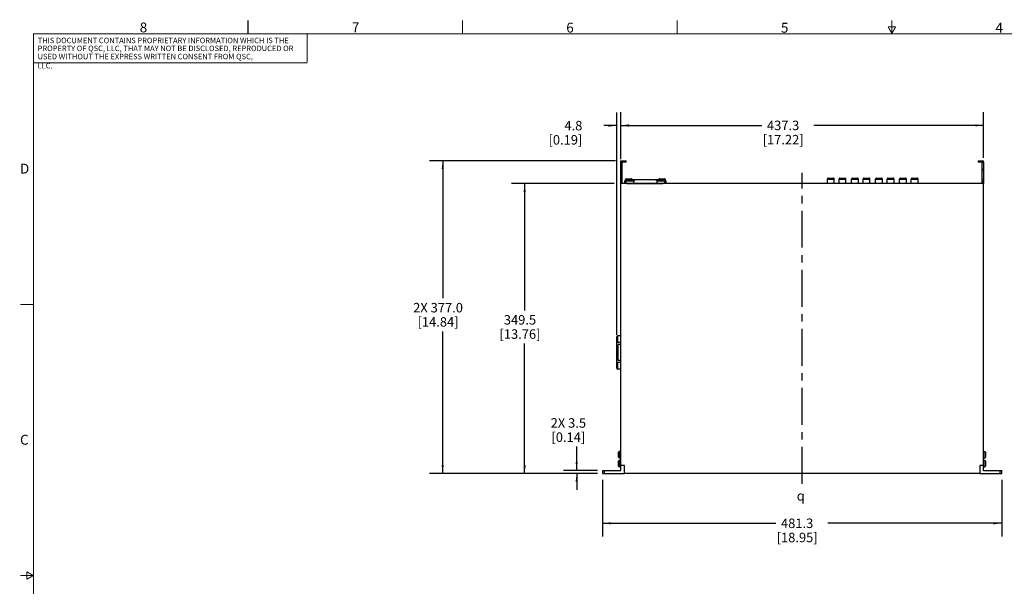
# Model space of a CAD drawing. Units: millimetres. Extents: x 28 to 2131, y 30 to 1371.
# Drawn here: x 28 to 1215, y 688 to 1371 of the extents above; entities that cross this region are included whole.
import ezdxf

# ---------------------------------------------------------------- set-up
doc = ezdxf.new("R2010")
doc.units = ezdxf.units.MM
doc.header["$LTSCALE"] = 118.745
doc.linetypes.add('CENTER', pattern=[0.6, 0.375, -0.075, 0.075, -0.075])
doc.layers.get('0').update_dxf_attribs({"linetype": 'CONTINUOUS'})
doc.layers.add('3_AXES_OTHER', color=7, linetype='CONTINUOUS')
doc.layers.add('7_ALL_ROUNDS', color=7, linetype='CONTINUOUS')
doc.styles.get("Standard").update_dxf_attribs({"font": 'gothic.ttf'})
doc.styles.add('TEXTSTYLE_1', font='gdt', dxfattribs={"width": 0.8})
doc.styles.add('TEXTSTYLE_2', font='gothic.ttf')
doc.dimstyles.new('DIMSTYLE_1', dxfattribs={"dimtxt": 11.43, "dimasz": 10, "dimexe": 3.175, "dimexo": 1.5875, "dimgap": 1.143, "dimtad": 0, "dimtih": 1, "dimtoh": 1, "dimdec": 1, "dimzin": 0, "dimdsep": 46, "dimtxsty": 'STANDARD', "dimblk": '_FILLED', "dimblk1": '_FILLED', "dimblk2": '_FILLED', "dimcen": 0.09, "dimadec": 0, "dimazin": 0, "dimtp": 0.1, "dimtm": 0.1, "dimtfac": 1, "dimtdec": 1, "dimtofl": 0, "dimtmove": 0, "dimatfit": 3, "dimldrblk": '_FILLED', "dimfxl": 1, "dimtolj": 1, "dimtzin": 0, "dimarcsym": 0})

# ---------------------------------------------------------------- blocks, each defined once
blk = doc.blocks.new('_FILLED')
at = {"color": 0, "linetype": 'BYBLOCK'}
blk.add_solid([(0, 0), (-1, 0.1275), (-1, -0.1275)], dxfattribs=at)
blk = doc.blocks.new('*D0')
at = {"color": 2, "linetype": 'CONTINUOUS'}
for p, q in [((748.2270466285, 991.4168487896), (748.2270466285, 1259.5562725835)), ((753.0270466285, 1203.2657580855), (753.0270466285, 1259.5562725835)), ((748.2270466285, 1243.6812725835), (732.5498402102, 1243.6812725835)), ((753.0270466285, 1243.6812725835), (773.0270466285, 1243.6812725835))]:
    blk.add_line(p, q, dxfattribs=at)
at = {"color": 2, "linetype": 'CONTINUOUS', "xscale": 10, "yscale": 10, "zscale": 10}
blk.add_blockref('_FILLED', (748.2270466285, 1243.6812725835), dxfattribs=at)
at = {"color": 2, "linetype": 'CONTINUOUS', "xscale": 10, "yscale": 10, "zscale": 10, "rotation": 180}
blk.add_blockref('_FILLED', (753.0270466285, 1243.6812725835), dxfattribs=at)
at = {"color": 2, "linetype": 'CONTINUOUS', "insert": (706.7792268273, 1249.3962725835), "char_height": 11.43, "width": 42.1507806691, "attachment_point": 3, "line_spacing_factor": 0.9}
blk.add_mtext('4.8\\P[0.19]', dxfattribs=at)
blk = doc.blocks.new('*D1')
at = {"color": 2, "linetype": 'CONTINUOUS'}
for p, q in [((745.0895466285, 1173.6995390446), (621.2949083593, 1173.6995390446)), ((637.1699083593, 1173.6995390446), (637.1699083593, 1020.8324438856)), ((637.1699083593, 824.1995390446), (637.1699083593, 980.8274438856)), ((725.0894166285, 824.1995390446), (621.2949083593, 824.1995390446))]:
    blk.add_line(p, q, dxfattribs=at)
at = {"color": 2, "linetype": 'CONTINUOUS', "xscale": 10, "yscale": 10, "zscale": 10}
for p, rotation in [((637.1699083593, 1173.6995390446), 90), ((637.1699083593, 824.1995390446), 270)]:
    blk.add_blockref('_FILLED', p, dxfattribs=dict(at, rotation=rotation))
at = {"color": 2, "linetype": 'CONTINUOUS', "insert": (631.5611351251, 1015.1174438856), "char_height": 11.43, "width": 50.9888475836, "attachment_point": 2, "line_spacing_factor": 0.9}
blk.add_mtext('349.5\\P[13.76]', dxfattribs=at)
blk = doc.blocks.new('*D2')
at = {"color": 2, "linetype": 'CONTINUOUS'}
for p, q in [((699.9175775989, 827.6995390446), (699.9175775989, 856.4154337532)), ((725.0894166285, 827.6995390446), (684.0425775989, 827.6995390446)), ((725.0894166285, 824.1995390446), (684.0425775989, 824.1995390446)), ((699.9175775989, 824.1995390446), (699.9175775989, 804.1995390446))]:
    blk.add_line(p, q, dxfattribs=at)
at = {"color": 2, "linetype": 'CONTINUOUS', "xscale": 10, "yscale": 10, "zscale": 10}
for p, rotation in [((699.9175775989, 827.6995390446), 270), ((699.9175775989, 824.1995390446), 90)]:
    blk.add_blockref('_FILLED', p, dxfattribs=dict(at, rotation=rotation))
at = {"color": 2, "linetype": 'CONTINUOUS', "insert": (689.8897709074, 890.7054337532), "char_height": 11.43, "width": 45.0401486989, "attachment_point": 2, "line_spacing_factor": 0.9}
blk.add_mtext('2X 3.5\\P[0.14]', dxfattribs=at)
blk = doc.blocks.new('*D3')
at = {"color": 2, "linetype": 'CONTINUOUS'}
for p, q in [((731.0269166285, 816.2620390446), (731.0269166285, 748.0894364803)), ((1212.3669166285, 816.2620390446), (1212.3669166285, 748.0894364803)), ((731.0269166285, 763.9644364803), (940.1073949221, 763.9644364803)), ((1212.3669166285, 763.9644364803), (1002.5262425057, 763.9644364803))]:
    blk.add_line(p, q, dxfattribs=at)
at = {"color": 2, "linetype": 'CONTINUOUS', "xscale": 10, "yscale": 10, "zscale": 10, "rotation": 180}
blk.add_blockref('_FILLED', (731.0269166285, 763.9644364803), dxfattribs=at)
at = {"color": 2, "linetype": 'CONTINUOUS', "xscale": 10, "yscale": 10, "zscale": 10}
blk.add_blockref('_FILLED', (1212.3669166285, 763.9644364803), dxfattribs=at)
at = {"color": 2, "linetype": 'CONTINUOUS', "insert": (965.7080454797, 769.6794364803), "char_height": 11.43, "width": 50.9888475836, "attachment_point": 2, "line_spacing_factor": 0.9}
blk.add_mtext('481.3\\P[18.95]', dxfattribs=at)
blk = doc.blocks.new('*D11')
at = {"color": 2, "linetype": 'CONTINUOUS'}
for p, q in [((753.0270466285, 1207.2363233234), (753.0270466285, 1259.8232115747)), ((1190.3667866285, 1204.7286457534), (1190.3667866285, 1259.8232115747)), ((753.0270466285, 1243.9482115747), (923.2264108951, 1243.9482115747)), ((1190.3667866285, 1243.9482115747), (985.6452584787, 1243.9482115747))]:
    blk.add_line(p, q, dxfattribs=at)
at = {"color": 2, "linetype": 'CONTINUOUS', "xscale": 10, "yscale": 10, "zscale": 10, "rotation": 180}
blk.add_blockref('_FILLED', (753.0270466285, 1243.9482115747), dxfattribs=at)
at = {"color": 2, "linetype": 'CONTINUOUS', "xscale": 10, "yscale": 10, "zscale": 10}
blk.add_blockref('_FILLED', (1190.3667866285, 1243.9482115747), dxfattribs=at)
at = {"color": 2, "linetype": 'CONTINUOUS', "insert": (948.8270614527, 1249.6632115747), "char_height": 11.43, "width": 50.9888475836, "attachment_point": 2, "line_spacing_factor": 0.9}
blk.add_mtext('437.3\\P[17.22]', dxfattribs=at)
blk = doc.blocks.new('*D12')
at = {"color": 2, "linetype": 'CONTINUOUS'}
for p, q in [((746.6676114201, 1201.1995390446), (522.5174669142, 1201.1995390446)), ((538.3924669142, 1201.1995390446), (538.3924669142, 1035.5009564817)), ((538.3924669142, 824.1995390446), (538.3924669142, 995.4959564817)), ((725.0894166285, 824.1995390446), (522.5174669142, 824.1995390446))]:
    blk.add_line(p, q, dxfattribs=at)
at = {"color": 2, "linetype": 'CONTINUOUS', "xscale": 10, "yscale": 10, "zscale": 10}
for p, rotation in [((538.3924669142, 1201.1995390446), 90), ((538.3924669142, 824.1995390446), 270)]:
    blk.add_blockref('_FILLED', p, dxfattribs=dict(at, rotation=rotation))
at = {"color": 2, "linetype": 'CONTINUOUS', "insert": (532.78369368, 1029.7859564817), "char_height": 11.43, "width": 62.7162825279, "attachment_point": 2, "line_spacing_factor": 0.9}
blk.add_mtext('2X 377.0\\P[14.84]', dxfattribs=at)

msp = doc.modelspace()

# ---------------------------------------------------------------- linework, layer by layer
at = {"color": 7, "linetype": 'CONTINUOUS'}
for p, q in [((753.0270466285, 1199.6995390446), (753.0270466285, 1201.1995390446)), ((754.5270466285, 1199.6995390446), (753.0270466285, 1199.6995390446)), ((1188.8667866285, 1199.6995390446), (1190.3667866285, 1199.6995390446)), ((1190.3667866285, 1199.6995390446), (1190.3667866285, 1201.1995390446)), ((757.8758160128, 1173.6995390446), (757.8758160128, 1177.0015390446)), ((757.8776743869, 1177.0015390446), (769.5471173811, 1177.0015390446)), ((767.5151170912, 1177.0015390446), (767.5151170912, 1178.5005390446)), ((767.5151170912, 1178.5005390446), (798.2237174778, 1178.5005390446)), ((768.827303403, 1173.8295390446), (768.827303403, 1177.0015390446)), ((796.1917171879, 1177.0015390446), (807.861160182, 1177.0015390446)), ((796.9115311659, 1173.8295390446), (796.9115311659, 1177.0015390446)), ((798.2237174778, 1177.0015390446), (798.2237174778, 1178.5005390446)), ((807.8630185562, 1173.6995390446), (807.8630185562, 1177.0015390446)), ((753.0270466285, 827.6995390446), (753.0270466285, 1173.6995390446)), ((1190.3667866285, 1173.6995390446), (753.0270466285, 1173.6995390446)), ((760.5269166285, 1173.6995390446), (760.5269166285, 1173.8295390446)), ((760.5269166285, 1173.8295390446), (803.7269166285, 1173.8295390446)), ((803.7269166285, 1173.6995390446), (803.7269166285, 1173.8295390446)), ((844.1064466285, 1173.6995390446), (844.1064466285, 1174.0807390446)), ((844.1064466285, 1174.0807390446), (860.6164466285, 1174.0807390446)), ((860.6164466285, 1173.6995390446), (860.6164466285, 1174.0807390446)), ((867.4197205885, 1173.6995390446), (867.4197205885, 1174.0795390446)), ((867.4197205885, 1174.0795390446), (882.8197205885, 1174.0795390446)), ((882.8197205885, 1173.6995390446), (882.8197205885, 1174.0795390446)), ((889.0107466285, 1173.6995390446), (889.0107466285, 1174.0795390446)), ((889.0107466285, 1174.0795390446), (907.7107466285, 1174.0795390446)), ((907.7107466285, 1173.6995390446), (907.7107466285, 1174.0795390446)), ((920.4015205885, 1173.6995390446), (920.4015205885, 1174.0795390446)), ((920.4015205885, 1174.0795390446), (932.3015205885, 1174.0795390446)), ((932.3015205885, 1173.6995390446), (932.3015205885, 1174.0795390446)), ((940.1704905885, 1173.6995390446), (940.1704905885, 1174.0795390446)), ((940.1704905885, 1174.0795390446), (962.5704970985, 1174.0795390446)), ((962.5704970985, 1173.6995390446), (962.5704970985, 1174.0795390446)), ((967.1706970985, 1173.6995390446), (967.1706970985, 1174.0795390446)), ((967.1706970985, 1174.0795390446), (989.5707036085, 1174.0795390446)), ((989.5707036085, 1173.6995390446), (989.5707036085, 1174.0795390446)), ((1118.1737036085, 1173.6995390446), (1118.1737036085, 1174.0795390446)), ((1118.1737036085, 1174.0795390446), (1140.5737101185, 1174.0795390446)), ((1140.5737101185, 1173.6995390446), (1140.5737101185, 1174.0795390446)), ((1145.1739101185, 1174.0795390446), (1167.5739166285, 1174.0795390446)), ((1145.1739101185, 1173.6995390446), (1145.1739101185, 1174.0795390446)), ((1167.5739166285, 1173.6995390446), (1167.5739166285, 1174.0795390446)), ((1190.3667866285, 827.6995390446), (1190.3667866285, 1173.6995390446)), ((753.0270466285, 990.0895390446), (749.2270466285, 990.0895390446)), ((753.0270466285, 982.0895390446), (749.2270466285, 982.0895390446)), ((749.9270466285, 960.4532026111), (749.9270466285, 979.7258754781)), ((753.0270466285, 979.7258754781), (749.9270466285, 979.7258754781)), ((748.2270466285, 967.8264437914), (748.2270466285, 972.3526342978)), ((753.0270466285, 958.0895390446), (749.2270466285, 958.0895390446)), ((753.0270466285, 950.0895390446), (749.2270466285, 950.0895390446)), ((753.0270466285, 960.4532026111), (749.9270466285, 960.4532026111)), ((757.5270466285, 833.6995390446), (753.0270466285, 833.6995390446)), ((757.5270466285, 824.1995390446), (757.5270466285, 833.6995390446)), ((1190.3667866285, 833.6995390446), (1185.8667866285, 833.6995390446)), ((1185.8667866285, 833.6995390446), (1185.8667866285, 824.1995390446)), ((1185.8667866285, 824.1995390446), (757.5270466285, 824.1995390446))]:
    msp.add_line(p, q, dxfattribs=at)
at = {"color": 9, "linetype": 'CONTINUOUS'}
for p, q in [((759.725083797, 1173.6995390446), (759.725083797, 1177.0015390446)), ((769.5471173811, 1177.0015390446), (769.5471173811, 1178.5005390446)), ((796.1917171879, 1177.0015390446), (796.1917171879, 1178.5005390446)), ((806.013750772, 1173.6995390446), (806.013750772, 1177.0015390446)), ((749.9270466285, 972.3526342978), (748.2270466285, 972.3526342978)), ((749.9270466285, 967.8264437914), (748.2270466285, 967.8264437914))]:
    msp.add_line(p, q, dxfattribs=at)
at = {"color": 7, "linetype": 'CONTINUOUS', "const_width": 1.2499999944}
for points in [[(303.6592273622, 1354.9828517787), (303.6592273622, 1370.8578517787)], [(562.4217273622, 1354.9828517787), (562.4217273622, 1370.8578517787)], [(821.1842273622, 1354.9828517787), (821.1842273622, 1370.8578517787)], [(1079.9467273622, 1354.9828517787), (1079.9467273622, 1370.8578517787)], [(44.8967273622, 1354.9828517787), (44.8967273622, 46.8828517787)], [(44.8967273622, 1354.4828517787), (2114.9967273622, 1354.4828517787)], [(375.0967273622, 1354.9828517787), (375.0967273622, 1320.0578517787)], [(1079.9467273622, 1354.9828517787), (1075.3640096007, 1362.9203517787)], [(1084.5294451237, 1362.9203517787), (1075.3640096007, 1362.9203517787)], [(1079.9467273622, 1354.9828517787), (1084.5294451237, 1362.9203517787)], [(44.8967273622, 1319.5578517787), (375.0967273622, 1319.5578517787)], [(44.8967273622, 1027.9578517787), (29.0217273622, 1027.9578517787)], [(44.8967273622, 700.9328517787), (29.0217273622, 700.9328517787)], [(36.9592273622, 705.5155695402), (36.9592273622, 696.3501340167)], [(44.8967273622, 700.9328517787), (36.9592273622, 705.5155695402)], [(36.9592273622, 696.3501340167), (44.8967273622, 700.9328517787)]]:
    msp.add_lwpolyline(points, dxfattribs=at)
at = {"layer": '3_AXES_OTHER', "color": 7, "linetype": 'CENTER'}
msp.add_line((971.6969166285, 811.4995390446), (971.6969166285, 1186.6734868845), dxfattribs=at)
at = {"layer": '7_ALL_ROUNDS', "color": 7, "linetype": 'CONTINUOUS'}
for p, q in [((753.0270466285, 1201.1995390446), (759.6051114201, 1201.1995390446)), ((753.0270466285, 1173.6995390446), (753.0270466285, 1199.6995390446)), ((754.5270466285, 1199.6995390446), (754.5270466285, 1173.6995390446)), ((759.6051114201, 1199.6995390446), (754.5270466285, 1199.6995390446)), ((759.6051114201, 1199.6995390446), (759.6051114201, 1201.1995390446)), ((1183.7887218369, 1201.1995390446), (1190.3667866285, 1201.1995390446)), ((1183.7887218369, 1201.1995390446), (1183.7887218369, 1199.6995390446)), ((1188.8667866285, 1199.6995390446), (1183.7887218369, 1199.6995390446)), ((1188.8667866285, 1173.6995390446), (1188.8667866285, 1199.6995390446)), ((1190.3667866285, 1199.6995390446), (1190.3667866285, 1173.6995390446)), ((754.5270466285, 1189.4575390446), (753.0270466285, 1189.4575390446)), ((1190.3667866285, 1189.4575390446), (1188.8667866285, 1189.4575390446)), ((758.8669149574, 1177.0015390446), (758.8669149574, 1178.5277690446)), ((759.8669149574, 1179.5277690446), (765.8669149574, 1179.5277690446)), ((766.8669149574, 1177.0015390446), (766.8669149574, 1178.5277690446)), ((798.8719196116, 1177.0015390446), (798.8719196116, 1178.5277690446)), ((799.8719196116, 1179.5277690446), (805.8719196116, 1179.5277690446)), ((806.8719196116, 1177.0015390446), (806.8719196116, 1178.5277690446)), ((1002.1966866285, 1173.6995390446), (1002.1966866285, 1179.1995390446)), ((1003.1966866285, 1180.1995390446), (1009.4966866285, 1180.1995390446)), ((1010.4966866285, 1173.6995390446), (1010.4966866285, 1179.1995390446)), ((1016.1966866285, 1173.6995390446), (1016.1966866285, 1179.1995390446)), ((1017.1966866285, 1180.1995390446), (1023.4966866285, 1180.1995390446)), ((1024.4966866285, 1173.6995390446), (1024.4966866285, 1179.1995390446)), ((1031.2033866285, 1173.6995390446), (1031.2033866285, 1179.1995390446)), ((1032.2033866285, 1180.1995390446), (1038.5033866285, 1180.1995390446)), ((1039.5033866285, 1173.6995390446), (1039.5033866285, 1179.1995390446)), ((1045.2033866285, 1173.6995390446), (1045.2033866285, 1179.1995390446)), ((1046.2033866285, 1180.1995390446), (1052.5033866285, 1180.1995390446)), ((1053.5033866285, 1173.6995390446), (1053.5033866285, 1179.1995390446)), ((1060.2100866285, 1173.6995390446), (1060.2100866285, 1179.1995390446)), ((1061.2100866285, 1180.1995390446), (1067.5100866285, 1180.1995390446)), ((1068.5100866285, 1173.6995390446), (1068.5100866285, 1179.1995390446)), ((1074.2100866285, 1173.6995390446), (1074.2100866285, 1179.1995390446)), ((1075.2100866285, 1180.1995390446), (1081.5100866285, 1180.1995390446)), ((1082.5100866285, 1173.6995390446), (1082.5100866285, 1179.1995390446)), ((1089.2167866285, 1173.6995390446), (1089.2167866285, 1179.1995390446)), ((1090.2167866285, 1180.1995390446), (1096.5167866285, 1180.1995390446)), ((1097.5167866285, 1173.6995390446), (1097.5167866285, 1179.1995390446)), ((1103.2167866285, 1173.6995390446), (1103.2167866285, 1179.1995390446)), ((1104.2167866285, 1180.1995390446), (1110.5167866285, 1180.1995390446)), ((1111.5167866285, 1173.6995390446), (1111.5167866285, 1179.1995390446)), ((748.2270466285, 972.3526342978), (748.2270466285, 989.0880333594)), ((748.2270466285, 951.0909921971), (748.2270466285, 967.8264437914)), ((750.5270466285, 843.7725390446), (750.5270466285, 849.6465390446)), ((753.0270466285, 850.6465390446), (751.5270466285, 850.6465390446)), ((1190.3667866285, 850.6465390446), (1191.8667866285, 850.6465390446)), ((1192.8667866285, 849.6465390446), (1192.8667866285, 843.7725390446)), ((750.5270466285, 833.0425390446), (750.5270466285, 838.9165390446)), ((753.0270466285, 842.7725390446), (751.5270466285, 842.7725390446)), ((753.0270466285, 839.9165390446), (751.5270466285, 839.9165390446)), ((753.0270466285, 832.0425390446), (751.5270466285, 832.0425390446)), ((1190.3667866285, 842.7725390446), (1191.8667866285, 842.7725390446)), ((1190.3667866285, 839.9165390446), (1191.8667866285, 839.9165390446)), ((1190.3667866285, 832.0425390446), (1191.8667866285, 832.0425390446)), ((1192.8667866285, 838.9165390446), (1192.8667866285, 833.0425390446)), ((731.0269166285, 827.6995390446), (731.0269166285, 824.1995390446)), ((731.0269166285, 827.6995390446), (753.0270466285, 827.6995390446)), ((731.0269166285, 824.1995390446), (757.5270466285, 824.1995390446)), ((1185.8667866285, 824.1995390446), (1212.3669166285, 824.1995390446)), ((1190.3667866285, 827.6995390446), (1212.3669166285, 827.6995390446)), ((1212.3669166285, 824.1995390446), (1212.3669166285, 827.6995390446))]:
    msp.add_line(p, q, dxfattribs=at)
at = {"layer": '7_ALL_ROUNDS', "color": 9, "linetype": 'CONTINUOUS'}
for p, q in [((754.5270466285, 1199.2988233234), (753.0270466285, 1199.2988233234)), ((754.6051114201, 1199.6995390446), (754.6051114201, 1201.1995390446)), ((1188.7887218369, 1201.1995390446), (1188.7887218369, 1199.6995390446)), ((1190.3667866285, 1199.2988233234), (1188.8667866285, 1199.2988233234)), ((754.5270466285, 1190.8289989362), (753.0270466285, 1190.8289989362)), ((1190.3667866285, 1190.8289989362), (1188.8667866285, 1190.8289989362)), ((754.5270466285, 1178.3702670627), (753.0270466285, 1178.3702670627)), ((753.0270466285, 1176.2395390446), (754.5270466285, 1176.2395390446)), ((758.8669149574, 1178.5277690446), (766.8669149574, 1178.5277690446)), ((798.8719196116, 1178.5277690446), (806.8719196116, 1178.5277690446)), ((1002.1966866285, 1179.1995390446), (1010.4966866285, 1179.1995390446)), ((1016.1966866285, 1179.1995390446), (1024.4966866285, 1179.1995390446)), ((1031.2033866285, 1179.1995390446), (1039.5033866285, 1179.1995390446)), ((1045.2033866285, 1179.1995390446), (1053.5033866285, 1179.1995390446)), ((1060.2100866285, 1179.1995390446), (1068.5100866285, 1179.1995390446)), ((1074.2100866285, 1179.1995390446), (1082.5100866285, 1179.1995390446)), ((1089.2167866285, 1179.1995390446), (1097.5167866285, 1179.1995390446)), ((1103.2167866285, 1179.1995390446), (1111.5167866285, 1179.1995390446)), ((1190.3667866285, 1178.3702670627), (1188.8667866285, 1178.3702670627)), ((1188.8667866285, 1176.2395390446), (1190.3667866285, 1176.2395390446)), ((749.2270466285, 990.0895390446), (749.2270466285, 982.0895390446)), ((749.2270466285, 958.0895390446), (749.2270466285, 950.0895390446)), ((751.5270466285, 842.7725390446), (751.5270466285, 850.6465390446)), ((1191.8667866285, 850.6465390446), (1191.8667866285, 842.7725390446)), ((751.5270466285, 832.0425390446), (751.5270466285, 839.9165390446)), ((1191.8667866285, 839.9165390446), (1191.8667866285, 832.0425390446)), ((733.0269166285, 827.6995390446), (733.0269166285, 824.1995390446)), ((1210.3669166285, 824.1995390446), (1210.3669166285, 827.6995390446))]:
    msp.add_line(p, q, dxfattribs=at)
at = {"layer": '7_ALL_ROUNDS', "color": 7, "linetype": 'CONTINUOUS'}
for centre, start, end in [((759.8669149574, 1178.5277690446), 89.9999999991, 180), ((765.8669149574, 1178.5277690446), 0, 90.0000000009), ((799.8719196116, 1178.5277690446), 89.9999999991, 180), ((805.8719196116, 1178.5277690446), 0, 90.0000000008), ((1003.1966866285, 1179.1995390446), 89.999999999, 180), ((1009.4966866285, 1179.1995390446), 0, 90.000000001), ((1017.1966866285, 1179.1995390446), 89.999999999, 180), ((1023.4966866285, 1179.1995390446), 0, 90.000000001), ((1032.2033866285, 1179.1995390446), 89.999999999, 180), ((1038.5033866285, 1179.1995390446), 0, 90.000000001), ((1046.2033866285, 1179.1995390446), 89.999999999, 180), ((1052.5033866285, 1179.1995390446), 0, 90.000000001), ((1061.2100866285, 1179.1995390446), 89.999999999, 180), ((1067.5100866285, 1179.1995390446), 0, 90.000000001), ((1075.2100866285, 1179.1995390446), 89.999999999, 180), ((1081.5100866285, 1179.1995390446), 0, 90.000000001), ((1090.2167866285, 1179.1995390446), 89.999999999, 180), ((1096.5167866285, 1179.1995390446), 0, 90.000000001), ((1104.2167866285, 1179.1995390446), 89.999999999, 180), ((1110.5167866285, 1179.1995390446), 0, 90.000000001), ((749.2270466285, 989.0895390446), 90, 180), ((749.2270466285, 983.0895390446), 180, 270), ((749.2270466285, 957.0895390446), 90, 180), ((749.2270466285, 951.0895390446), 180, 270), ((751.5270466285, 849.6465390446), 90, 180.0000000008), ((751.5270466285, 843.7725390446), 179.9999999992, 270), ((1191.8667866285, 849.6465390446), 0, 90), ((1191.8667866285, 843.7725390446), 270, 360), ((751.5270466285, 838.9165390446), 90, 180.0000000008), ((751.5270466285, 833.0425390446), 179.9999999992, 270), ((1191.8667866285, 838.9165390446), 0, 90), ((1191.8667866285, 833.0425390446), 270, 360)]:
    msp.add_arc(centre, 1, start, end, dxfattribs=at)

# ---------------------------------------------------------------- texts
at = {"color": 2, "linetype": 'CONTINUOUS', "attachment_point": 1}
for s, insert, char_height, width, line_spacing_factor, style in [('8', (173.1311341102, 1368.0924877276), 11.90625, 9.2063197026, 1.0000002, 'TEXTSTYLE_2'), ('7', (428.9077843403, 1368.2042634772), 11.90625, 9.2063197026, 1.0000002, 'TEXTSTYLE_2'), ('THIS DOCUMENT CONTAINS PROPRIETARY INFORMATION WHICH IS THE', (50.1144391862, 1349.7489904089), 6.614585, 309.016690316, 1.0000002, 'TEXTSTYLE_2'), ('USED WITHOUT THE EXPRESS WRITTEN CONSENT FROM QSC, LLC.', (49.9700051232, 1330.2864036889), 6.614585, 279.6321956134, 1.0000002, 'TEXTSTYLE_2'), ('PROPERTY OF QSC, LLC, THAT MAY NOT BE DISCLOSED, REPRODUCED OR', (50.1144391862, 1340.1918467834), 6.614585, 322.2704498513, 1.0000002, 'TEXTSTYLE_2'), ('{\\Fgdt;q}', (965.2333727575, 802.8321417323), 11.43, 18.0975, 0.9, 'TEXTSTYLE_1')]:
    msp.add_mtext(s, dxfattribs=dict(at, insert=insert, char_height=char_height, width=width, line_spacing_factor=line_spacing_factor, style=style))
at = {"color": 2, "linetype": 'CONTINUOUS', "char_height": 11.90625, "attachment_point": 1, "style": 'TEXTSTYLE_2'}
for s, insert, width in [('6', (687.3566821023, 1367.8900940487), 9.2063197026), ('5', (946.1616529848, 1367.7046865142), 9.2063197026), ('4', (1204.8815189153, 1367.7472285362), 9.2063197026), ('D', (28.7696380663, 1197.7257623847), 12.3488615242), ('C', (28.7941724273, 870.6792752012), 13.499651487)]:
    msp.add_mtext(s, dxfattribs=dict(at, insert=insert, width=width))

# ---------------------------------------------------------------- dimensions: what is measured, and where the dimension line sits
at = {"color": 2, "linetype": 'CONTINUOUS'}
for base, p1, p2, picture, middle in [((753.0270466285, 1243.6812725835), (748.2270466285, 989.8293487896), (753.0270466285, 1201.6782580855), '*D0', (705.7594498756, 1235.1087725835)), ((1190.3667866285, 1243.9482115747), (753.0270466285, 1205.6488233234), (1190.3667866285, 1203.1411457534), '*D11', (954.4358346869, 1235.3757115747)), ((1212.3669166285, 763.9644364803), (731.0269166285, 817.8495390446), (1212.3669166285, 817.8495390446), '*D3', (971.3168187139, 755.3919364803))]:
    dim = msp.add_linear_dim(base=base, p1=p1, p2=p2, dimstyle='DIMSTYLE_1', dxfattribs=at)
    dim.commit()
    dim.dimension.update_dxf_attribs({"geometry": picture, "text_midpoint": middle, "dimtype": 160})
for base, p1, p2, angle, picture, middle in [((538.3924669142, 1201.1995390446), (726.6769166285, 824.1995390446), (748.2551114201, 1201.1995390446), 90, '*D12', (538.3924669142, 1015.4984564817)), ((699.9175775989, 824.1995390446), (726.6769166285, 827.6995390446), (726.6769166285, 824.1995390446), 270, '*D2', (699.9175775989, 876.4179337532))]:
    dim = msp.add_linear_dim(base=base, p1=p1, p2=p2, angle=angle, text='2X <>', dimstyle='DIMSTYLE_1', dxfattribs=at)
    dim.commit()
    dim.dimension.update_dxf_attribs({"geometry": picture, "text_midpoint": middle, "dimtype": 160})
dim = msp.add_linear_dim(base=(637.1699083593, 824.1995390446), p1=(746.6770466285, 1173.6995390446), p2=(726.6769166285, 824.1995390446), angle=270, dimstyle='DIMSTYLE_1', dxfattribs=at)
dim.commit()
dim.dimension.update_dxf_attribs({"geometry": '*D1', "text_midpoint": (637.1699083593, 1000.8299438856), "dimtype": 160})

doc.saveas('drawing.dxf')
